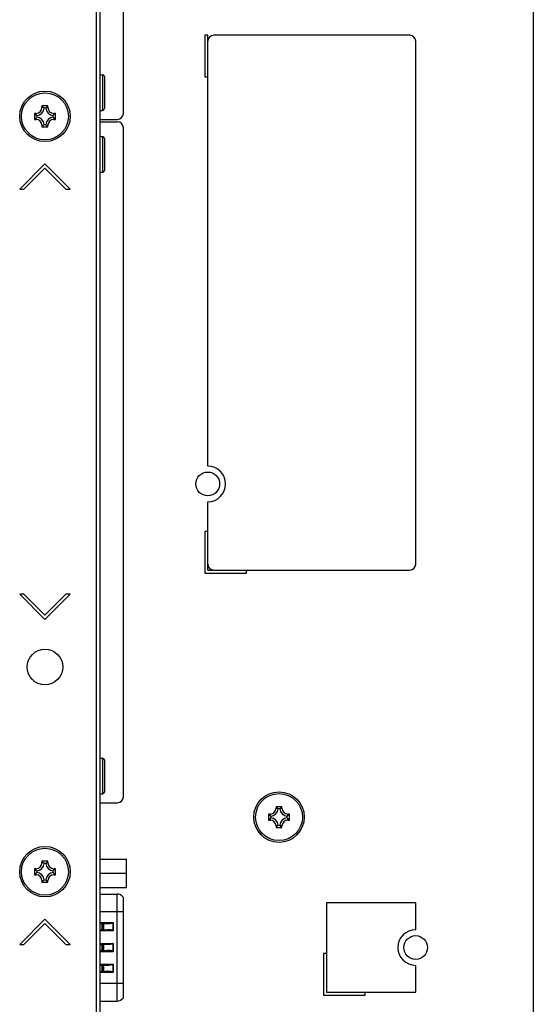
# Model space of a CAD drawing. Extents: x 0 to 3500, y 0 to 2300.
# Drawn here: x 3238 to 3325, y 794 to 959 of the extents above; entities that cross this region are included whole.
import ezdxf

# ---------------------------------------------------------------- set-up
doc = ezdxf.new("R2010")
doc.units = 0
doc.header["$LTSCALE"] = 192.5
doc.layers.get('0').update_dxf_attribs({"linetype": 'CONTINUOUS'})
for name, color, linetype in [('08_ALL_DRAFTS', 7, 'CONTINUOUS'), ('09_ALL_ROUNDS', 7, 'CONTINUOUS'), ('20_ALL_FEATURES', 7, 'CONTINUOUS')]:
    doc.layers.add(name, color=color, linetype=linetype)

msp = doc.modelspace()

# ---------------------------------------------------------------- linework, layer by layer
at = {"color": 9, "linetype": 'CONTINUOUS'}
for p, q in [((3251.4276, 782.1051), (3251.4276, 1078.1051)), ((3254.9076, 794.1551), (3254.9076, 812.1551)), ((3255.8823, 809.1551), (3252.0276, 809.1551)), ((3252.0276, 807.3551), (3254.1987, 807.3551)), ((3252.3276, 807.1551), (3252.3276, 806.1551)), ((3252.5076, 806.1551), (3252.5076, 807.1551)), ((3252.5703, 807.1551), (3252.5703, 806.1551)), ((3254.157, 807.3133), (3254.157, 805.9969)), ((3254.1987, 807.3551), (3254.1987, 805.9551)), ((3254.1987, 805.9551), (3252.0276, 805.9551)), ((3252.0276, 803.8551), (3254.1987, 803.8551)), ((3252.3276, 803.6551), (3252.3276, 802.6551)), ((3252.5076, 802.6551), (3252.5076, 803.6551)), ((3252.5703, 803.6551), (3252.5703, 802.6551)), ((3254.157, 803.8133), (3254.157, 802.4969)), ((3254.1987, 803.8551), (3254.1987, 802.4551)), ((3254.1987, 802.4551), (3252.0276, 802.4551)), ((3252.0276, 800.3551), (3254.1987, 800.3551)), ((3254.157, 800.3133), (3254.157, 798.9969)), ((3254.1987, 800.3551), (3254.1987, 798.9551)), ((3254.1987, 798.9551), (3252.0276, 798.9551)), ((3252.3276, 800.1551), (3252.3276, 799.1551)), ((3252.5076, 799.1551), (3252.5076, 800.1551)), ((3252.5703, 800.1551), (3252.5703, 799.1551)), ((3252.0276, 797.1551), (3255.8823, 797.1551))]:
    msp.add_line(p, q, dxfattribs=at)
at = {"color": 7, "linetype": 'CONTINUOUS'}
for p, q in [((3252.0276, 782.1051), (3252.0276, 1078.1051)), ((3324.9276, 1078.1051), (3324.9276, 782.1051)), ((3255.9276, 943.5151), (3255.9276, 1022.0151)), ((3270.1276, 956.6651), (3269.6276, 956.6651)), ((3269.6276, 956.6651), (3269.6276, 949.6651)), ((3270.1276, 884.1651), (3270.1276, 956.6651)), ((3304.1276, 956.6651), (3271.1276, 956.6651)), ((3305.1276, 867.6651), (3305.1276, 955.6651)), ((3269.6276, 949.6651), (3270.1276, 949.6651)), ((3252.0276, 942.5151), (3254.9276, 942.5151)), ((3252.0276, 942.1151), (3254.9276, 942.1151)), ((3255.9276, 828.5151), (3255.9276, 941.1151)), ((3242.7276, 935.0151), (3238.485, 930.7725)), ((3246.9703, 930.7725), (3242.7276, 935.0151)), ((3239.1921, 930.7725), (3242.7276, 934.308)), ((3242.7276, 934.308), (3246.2632, 930.7725)), ((3238.485, 930.7725), (3239.1921, 930.7725)), ((3246.2632, 930.7725), (3246.9703, 930.7725)), ((3270.1276, 866.6651), (3270.1276, 878.1651)), ((3270.1276, 873.1651), (3269.6276, 873.1651)), ((3269.6276, 873.1651), (3269.6276, 866.1651)), ((3270.1276, 866.6651), (3304.1276, 866.6651)), ((3276.6276, 866.1651), (3276.6276, 866.6651)), ((3269.6276, 866.1651), (3276.6276, 866.1651)), ((3239.1921, 862.5978), (3238.485, 862.5978)), ((3238.485, 862.5978), (3242.7276, 858.3551)), ((3242.7276, 859.0622), (3239.1921, 862.5978)), ((3246.2632, 862.5978), (3242.7276, 859.0622)), ((3242.7276, 858.3551), (3246.9703, 862.5978)), ((3246.9703, 862.5978), (3246.2632, 862.5978)), ((3252.0276, 827.5151), (3254.9276, 827.5151)), ((3252.0276, 812.1551), (3254.9076, 812.1551)), ((3255.8823, 811.6551), (3255.8823, 794.6551)), ((3305.1276, 810.6551), (3290.1276, 810.6551)), ((3290.1276, 810.6551), (3290.1276, 795.6551)), ((3305.1276, 806.1551), (3305.1276, 810.6551)), ((3242.7276, 807.9151), (3238.485, 803.6725)), ((3239.1921, 803.6725), (3242.7276, 807.208)), ((3246.9703, 803.6725), (3242.7276, 807.9151)), ((3242.7276, 807.208), (3246.2632, 803.6725)), ((3253.2414, 807.1551), (3252.2605, 807.1551)), ((3252.2776, 807.1551), (3252.2776, 806.1551)), ((3254.1987, 807.3551), (3254.157, 807.3133)), ((3252.2605, 806.1551), (3253.2414, 806.1551)), ((3254.1987, 805.9551), (3254.157, 805.9969)), ((3238.485, 803.6725), (3239.1921, 803.6725)), ((3246.2632, 803.6725), (3246.9703, 803.6725)), ((3253.2414, 803.6551), (3252.2605, 803.6551)), ((3252.2776, 803.6551), (3252.2776, 802.6551)), ((3254.1987, 803.8551), (3254.157, 803.8133)), ((3252.2605, 802.6551), (3253.2414, 802.6551)), ((3254.1987, 802.4551), (3254.157, 802.4969)), ((3290.1276, 802.1551), (3289.6276, 802.1551)), ((3289.6276, 802.1551), (3289.6276, 795.1551)), ((3254.1987, 800.3551), (3254.157, 800.3133)), ((3253.2414, 800.1551), (3252.2605, 800.1551)), ((3252.2605, 799.1551), (3253.2414, 799.1551)), ((3252.2776, 800.1551), (3252.2776, 799.1551)), ((3254.1987, 798.9551), (3254.157, 798.9969)), ((3305.1276, 795.6551), (3305.1276, 800.1551)), ((3290.1276, 795.6551), (3305.1276, 795.6551)), ((3296.6276, 795.1551), (3296.6276, 795.6551)), ((3252.0276, 794.1551), (3254.9076, 794.1551)), ((3289.6276, 795.1551), (3296.6276, 795.1551))]:
    msp.add_line(p, q, dxfattribs=at)
for centre, radius in [((3270.1276, 881.1651), 2), ((3242.7276, 850.3551), 3), ((3305.1276, 803.1551), 2)]:
    msp.add_circle(centre, radius, dxfattribs=at)
for centre, radius, start, end in [((3271.1276, 955.6651), 1, 90, 180), ((3304.1276, 955.6651), 1, 0, 90), ((3254.9276, 943.5151), 1, 270, 360), ((3254.9276, 941.1151), 1, 0, 90), ((3270.1276, 881.1651), 3, 270, 90), ((3271.1276, 867.6651), 1, 180, 270), ((3304.1276, 867.6651), 1, 270, 360), ((3254.9276, 828.5151), 1, 270, 360), ((3254.9076, 810.9551), 1.2, 35.685335, 90), ((3305.1276, 803.1551), 3, 90, 270), ((3254.9076, 795.3551), 1.2, 270, 324.314665)]:
    msp.add_arc(centre, radius, start, end, dxfattribs=at)
for points, knots in [([(3252.0279, 807.3141), (3252.0719, 807.2784), (3252.1341, 807.2272), (3252.2108, 807.1753), (3252.2456, 807.1551), (3252.2605, 807.1551)], [0, 0, 0, 0, 0.59972079, 0.8424741, 1, 1, 1, 1]), ([(3254.157, 807.3133), (3254.1293, 807.2857), (3254.0544, 807.2533), (3253.905, 807.2101), (3253.7104, 807.1791), (3253.4765, 807.1592), (3253.3198, 807.1551), (3253.2414, 807.1551)], [0, 0, 0, 0, 0.1248971, 0.25004616, 0.50006718, 0.75004475, 1, 1, 1, 1]), ([(3252.2605, 806.1551), (3252.2456, 806.1551), (3252.2107, 806.1349), (3252.1341, 806.083), (3252.0719, 806.0318), (3252.0279, 805.9961)], [0, 0, 0, 0, 0.15762839, 0.40034608, 1, 1, 1, 1]), ([(3254.157, 805.9969), (3254.1292, 806.0247), (3254.0545, 806.0578), (3253.9046, 806.0995), (3253.7103, 806.1313), (3253.4764, 806.151), (3253.3197, 806.1551), (3253.2414, 806.1551)], [0, 0, 0, 0, 0.12535437, 0.25035482, 0.50027747, 0.75015214, 1, 1, 1, 1]), ([(3252.0279, 803.8141), (3252.0719, 803.7784), (3252.1341, 803.7272), (3252.2108, 803.6753), (3252.2456, 803.6551), (3252.2605, 803.6551)], [0, 0, 0, 0, 0.59972079, 0.8424741, 1, 1, 1, 1]), ([(3254.157, 803.8133), (3254.1293, 803.7857), (3254.0544, 803.7533), (3253.905, 803.7101), (3253.7104, 803.6791), (3253.4765, 803.6592), (3253.3198, 803.6551), (3253.2414, 803.6551)], [0, 0, 0, 0, 0.1248971, 0.25004616, 0.50006718, 0.75004475, 1, 1, 1, 1]), ([(3252.2605, 802.6551), (3252.2456, 802.6551), (3252.2107, 802.6349), (3252.1341, 802.583), (3252.0719, 802.5318), (3252.0279, 802.4961)], [0, 0, 0, 0, 0.15762839, 0.40034608, 1, 1, 1, 1]), ([(3254.157, 802.4969), (3254.1292, 802.5247), (3254.0545, 802.5578), (3253.9046, 802.5995), (3253.7103, 802.6313), (3253.4764, 802.651), (3253.3197, 802.6551), (3253.2414, 802.6551)], [0, 0, 0, 0, 0.12535437, 0.25035482, 0.50027747, 0.75015214, 1, 1, 1, 1]), ([(3252.0279, 800.3141), (3252.0719, 800.2784), (3252.1341, 800.2272), (3252.2108, 800.1753), (3252.2456, 800.1551), (3252.2605, 800.1551)], [0, 0, 0, 0, 0.59972079, 0.8424741, 1, 1, 1, 1]), ([(3254.157, 800.3133), (3254.1293, 800.2857), (3254.0544, 800.2533), (3253.905, 800.2101), (3253.7104, 800.1791), (3253.4765, 800.1592), (3253.3198, 800.1551), (3253.2414, 800.1551)], [0, 0, 0, 0, 0.1248971, 0.25004616, 0.50006718, 0.75004475, 1, 1, 1, 1]), ([(3252.2605, 799.1551), (3252.2456, 799.1551), (3252.2107, 799.1349), (3252.1341, 799.083), (3252.0719, 799.0318), (3252.0279, 798.9961)], [0, 0, 0, 0, 0.15762839, 0.40034608, 1, 1, 1, 1]), ([(3254.157, 798.9969), (3254.1292, 799.0247), (3254.0545, 799.0578), (3253.9046, 799.0995), (3253.7103, 799.1313), (3253.4764, 799.151), (3253.3197, 799.1551), (3253.2414, 799.1551)], [0, 0, 0, 0, 0.12535437, 0.25035482, 0.50027747, 0.75015214, 1, 1, 1, 1])]:
    msp.add_open_spline(points, degree=3, knots=knots, dxfattribs=at)
at = {"layer": '08_ALL_DRAFTS', "color": 7, "linetype": 'CONTINUOUS'}
for p, q in [((3243.2276, 944.7651), (3242.2276, 944.7651)), ((3242.2276, 944.7651), (3242.591, 944.4017)), ((3242.2276, 944.7651), (3242.2276, 944.5151)), ((3243.2276, 944.7651), (3242.8637, 944.4011)), ((3243.2276, 944.5151), (3243.2276, 944.7651)), ((3241.2276, 943.5151), (3240.9776, 943.5151)), ((3240.9776, 943.5151), (3241.3416, 943.1511)), ((3240.9776, 943.5151), (3240.9776, 942.5151)), ((3240.9776, 942.5151), (3241.341, 942.8785)), ((3241.3416, 943.156), (3241.3416, 942.8743)), ((3242.8685, 944.4011), (3242.5868, 944.4011)), ((3244.1137, 942.8743), (3244.1137, 943.156)), ((3244.4776, 942.5151), (3244.1137, 942.8791)), ((3244.4776, 943.5151), (3244.1142, 943.1517)), ((3244.4776, 943.5151), (3244.2276, 943.5151)), ((3244.4776, 942.5151), (3244.4776, 943.5151)), ((3240.9776, 942.5151), (3241.2276, 942.5151)), ((3242.2276, 941.2651), (3242.5916, 941.6291)), ((3242.2276, 941.5151), (3242.2276, 941.2651)), ((3242.2276, 941.2651), (3243.2276, 941.2651)), ((3242.5868, 941.6291), (3242.8685, 941.6291)), ((3243.2276, 941.2651), (3242.8642, 941.6285)), ((3243.2276, 941.2651), (3243.2276, 941.5151)), ((3244.2276, 942.5151), (3244.4776, 942.5151)), ((3282.6276, 826.8551), (3281.6276, 826.8551)), ((3281.6276, 826.8551), (3281.991, 826.4917)), ((3281.6276, 826.8551), (3281.6276, 826.6051)), ((3282.6276, 826.8551), (3282.2637, 826.4911)), ((3282.6276, 826.6051), (3282.6276, 826.8551)), ((3280.6276, 825.6051), (3280.3776, 825.6051)), ((3280.3776, 825.6051), (3280.7416, 825.2411)), ((3280.3776, 825.6051), (3280.3776, 824.6051)), ((3280.7416, 825.246), (3280.7416, 824.9643)), ((3282.2685, 826.4911), (3281.9868, 826.4911)), ((3283.5137, 824.9643), (3283.5137, 825.246)), ((3283.8776, 825.6051), (3283.5142, 825.2417)), ((3283.8776, 825.6051), (3283.6276, 825.6051)), ((3283.8776, 824.6051), (3283.8776, 825.6051)), ((3280.3776, 824.6051), (3280.741, 824.9685)), ((3280.3776, 824.6051), (3280.6276, 824.6051)), ((3281.6276, 823.3551), (3281.9916, 823.7191)), ((3281.6276, 823.6051), (3281.6276, 823.3551)), ((3281.9868, 823.7191), (3282.2685, 823.7191)), ((3282.6276, 823.3551), (3282.2642, 823.7185)), ((3282.6276, 823.3551), (3282.6276, 823.6051)), ((3283.8776, 824.6051), (3283.5137, 824.9691)), ((3283.6276, 824.6051), (3283.8776, 824.6051)), ((3281.6276, 823.3551), (3282.6276, 823.3551)), ((3243.2276, 817.6651), (3242.2276, 817.6651)), ((3242.2276, 817.6651), (3242.591, 817.3017)), ((3242.2276, 817.6651), (3242.2276, 817.4151)), ((3242.8685, 817.3011), (3242.5868, 817.3011)), ((3243.2276, 817.6651), (3242.8637, 817.3011)), ((3243.2276, 817.4151), (3243.2276, 817.6651)), ((3241.2276, 816.4151), (3240.9776, 816.4151)), ((3240.9776, 816.4151), (3241.3416, 816.0511)), ((3240.9776, 816.4151), (3240.9776, 815.4151)), ((3240.9776, 815.4151), (3241.341, 815.7785)), ((3240.9776, 815.4151), (3241.2276, 815.4151)), ((3241.3416, 816.056), (3241.3416, 815.7743)), ((3244.1137, 815.7743), (3244.1137, 816.056)), ((3244.4776, 815.4151), (3244.1137, 815.7791)), ((3244.4776, 816.4151), (3244.1142, 816.0517)), ((3244.4776, 816.4151), (3244.2276, 816.4151)), ((3244.2276, 815.4151), (3244.4776, 815.4151)), ((3244.4776, 815.4151), (3244.4776, 816.4151)), ((3242.2276, 814.1651), (3242.5916, 814.5291)), ((3242.2276, 814.4151), (3242.2276, 814.1651)), ((3242.2276, 814.1651), (3243.2276, 814.1651)), ((3242.5868, 814.5291), (3242.8685, 814.5291)), ((3243.2276, 814.1651), (3242.8642, 814.5285)), ((3243.2276, 814.1651), (3243.2276, 814.4151))]:
    msp.add_line(p, q, dxfattribs=at)
at = {"layer": '08_ALL_DRAFTS', "color": 9, "linetype": 'CONTINUOUS'}
for p, q in [((3242.4776, 944.5151), (3242.2276, 944.5151)), ((3243.2276, 944.5151), (3242.9776, 944.5151)), ((3241.2276, 943.2651), (3241.2276, 943.5151)), ((3241.2276, 942.5151), (3241.2276, 942.7651)), ((3244.2276, 943.5151), (3244.2276, 943.2651)), ((3244.2276, 942.7651), (3244.2276, 942.5151)), ((3242.2276, 941.5151), (3242.4776, 941.5151)), ((3242.9776, 941.5151), (3243.2276, 941.5151)), ((3280.6276, 825.6051), (3280.6276, 825.3551)), ((3281.6276, 826.6051), (3281.8776, 826.6051)), ((3282.3776, 826.6051), (3282.6276, 826.6051)), ((3283.6276, 825.3551), (3283.6276, 825.6051)), ((3280.6276, 824.8551), (3280.6276, 824.6051)), ((3281.8776, 823.6051), (3281.6276, 823.6051)), ((3282.6276, 823.6051), (3282.3776, 823.6051)), ((3283.6276, 824.6051), (3283.6276, 824.8551)), ((3242.4776, 817.4151), (3242.2276, 817.4151)), ((3243.2276, 817.4151), (3242.9776, 817.4151)), ((3241.2276, 816.1651), (3241.2276, 816.4151)), ((3241.2276, 815.4151), (3241.2276, 815.6651)), ((3244.2276, 816.4151), (3244.2276, 816.1651)), ((3244.2276, 815.6651), (3244.2276, 815.4151)), ((3242.2276, 814.4151), (3242.4776, 814.4151)), ((3242.9776, 814.4151), (3243.2276, 814.4151))]:
    msp.add_line(p, q, dxfattribs=at)
at = {"layer": '08_ALL_DRAFTS', "color": 7, "linetype": 'CONTINUOUS'}
for centre, radius, start, end in [((3241.2276, 944.5151), 1, 270, 360), ((3244.2276, 944.5151), 1, 180, 270), ((3241.2276, 944.5151), 1.364, 274.793216, 355.206784), ((3241.2276, 941.5151), 1.364, 4.793216, 85.206784), ((3244.2276, 944.5151), 1.364, 184.793216, 265.206784), ((3244.2276, 941.5151), 1.364, 94.793216, 175.206784), ((3241.2276, 941.5151), 1, 0, 90), ((3244.2276, 941.5151), 1, 90, 180), ((3280.6276, 826.6051), 1, 270, 360), ((3280.6276, 826.6051), 1.364, 274.793216, 355.206784), ((3283.6276, 826.6051), 1.364, 184.793216, 265.206784), ((3283.6276, 826.6051), 1, 180, 270), ((3280.6276, 823.6051), 1, 0, 90), ((3280.6276, 823.6051), 1.364, 4.793216, 85.206784), ((3283.6276, 823.6051), 1.364, 94.793216, 175.206784), ((3283.6276, 823.6051), 1, 90, 180), ((3241.2276, 817.4151), 1, 270, 360), ((3241.2276, 817.4151), 1.364, 274.793216, 355.206784), ((3244.2276, 817.4151), 1.364, 184.793216, 265.206784), ((3244.2276, 817.4151), 1, 180, 270), ((3241.2276, 814.4151), 1, 0, 90), ((3241.2276, 814.4151), 1.364, 4.793216, 85.206784), ((3244.2276, 814.4151), 1.364, 94.793216, 175.206784), ((3244.2276, 814.4151), 1, 90, 180)]:
    msp.add_arc(centre, radius, start, end, dxfattribs=at)
at = {"layer": '09_ALL_ROUNDS', "color": 7, "linetype": 'CONTINUOUS'}
for p, q in [((3252.0276, 950.0151), (3252.4276, 950.0151)), ((3252.7276, 949.7151), (3252.7276, 944.3151)), ((3252.0276, 944.0151), (3252.4276, 944.0151)), ((3252.0276, 939.6151), (3252.4276, 939.6151)), ((3252.7276, 939.3151), (3252.7276, 933.9151)), ((3252.0276, 933.6151), (3252.4276, 933.6151)), ((3252.0276, 835.0151), (3252.4276, 835.0151)), ((3252.7276, 834.7151), (3252.7276, 829.3151)), ((3252.0276, 829.0151), (3252.4276, 829.0151))]:
    msp.add_line(p, q, dxfattribs=at)
at = {"layer": '09_ALL_ROUNDS', "color": 9, "linetype": 'CONTINUOUS'}
for p, q in [((3252.4276, 950.0151), (3252.4276, 944.0151)), ((3252.4276, 939.6151), (3252.4276, 933.6151)), ((3252.4276, 835.0151), (3252.4276, 829.0151))]:
    msp.add_line(p, q, dxfattribs=at)
at = {"layer": '09_ALL_ROUNDS', "color": 7, "linetype": 'CONTINUOUS'}
for centre in [(3242.7276, 943.0151), (3282.1276, 825.1051), (3242.7276, 815.9151)]:
    msp.add_circle(centre, 4.25, dxfattribs=at)
at = {"layer": '09_ALL_ROUNDS', "color": 9, "linetype": 'CONTINUOUS'}
for centre in [(3242.7276, 943.0151), (3282.1276, 825.1051), (3242.7276, 815.9151)]:
    msp.add_circle(centre, 3.95, dxfattribs=at)
at = {"layer": '09_ALL_ROUNDS', "color": 7, "linetype": 'CONTINUOUS'}
for centre, start, end in [((3252.4276, 949.7151), 0, 90), ((3252.4276, 944.3151), 270, 360), ((3252.4276, 939.3151), 0, 90), ((3252.4276, 933.9151), 270, 360), ((3252.4276, 834.7151), 0, 90), ((3252.4276, 829.3151), 270, 360)]:
    msp.add_arc(centre, 0.3, start, end, dxfattribs=at)
at = {"layer": '20_ALL_FEATURES', "color": 7, "linetype": 'CONTINUOUS'}
for p, q in [((3252.0276, 818.0451), (3256.4276, 818.0451)), ((3256.4276, 813.2651), (3256.4276, 818.0451)), ((3252.0276, 815.6551), (3256.4276, 815.6551)), ((3252.0276, 813.2651), (3256.4276, 813.2651))]:
    msp.add_line(p, q, dxfattribs=at)

doc.saveas('drawing.dxf')
